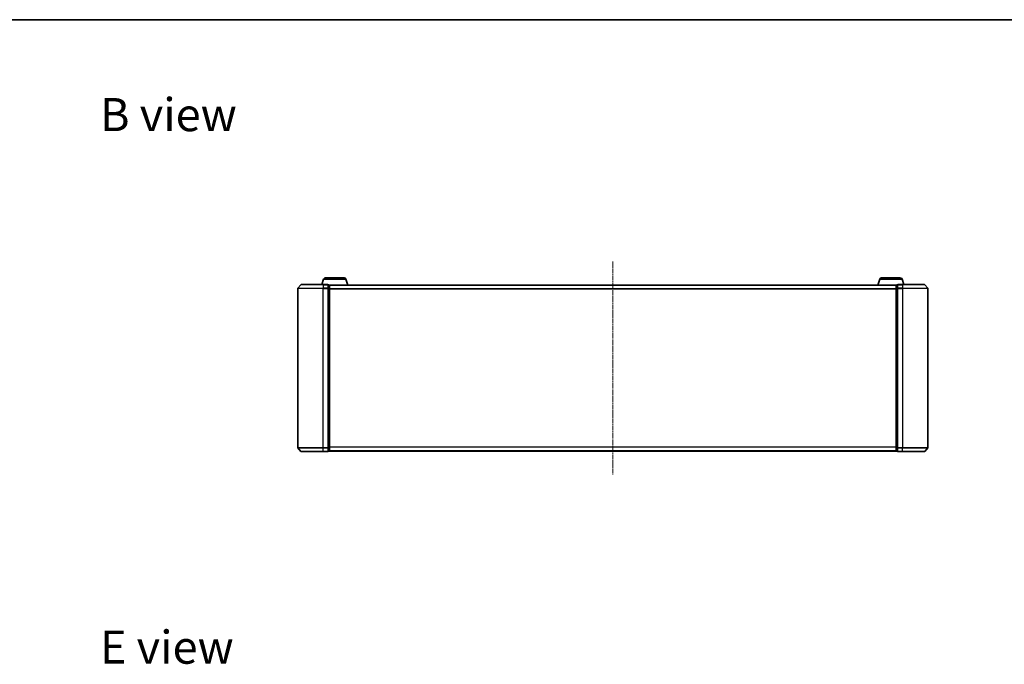
# Model space of a CAD drawing. Units: millimetres. Extents: x 0 to 9304, y 0 to 2108.
# Drawn here: x 1052 to 1834, y 1596 to 2108 of the extents above; entities that cross this region are included whole.
import ezdxf

# ---------------------------------------------------------------- set-up
doc = ezdxf.new("R2010")
doc.units = ezdxf.units.MM
doc.header["$LTSCALE"] = 0.666667
doc.linetypes.add('CHAIN', pattern=[0.3543, 0.2362, -0.0295, 0.0591, -0.0295])
for name, color, linetype, lineweight in [('Border (ISO)', 7, 'Continuous', 35), ('Centerline (ISO)', 131, 'Continuous', 18), ('Symbol (ISO)', 7, 'Continuous', 18), ('Visible (ISO)', 7, 'Continuous', 35), ('Visible Narrow (ISO)', 7, 'Continuous', 25)]:
    doc.layers.add(name, color=color, linetype=linetype, lineweight=lineweight)
doc.styles.add('Note Text (TK)', font='MS PGothic.ttf')

# ---------------------------------------------------------------- blocks, each defined once
blk = doc.blocks.new('図面枠 tk図枠')
at = {"layer": 'Border (ISO)'}
blk.add_line((14.5, 289), (405.5, 289), dxfattribs=at)

msp = doc.modelspace()

# ---------------------------------------------------------------- linework, layer by layer
at = {"layer": 'Centerline (ISO)', "linetype": 'CHAIN', "ltscale": 23.990969}
msp.add_line((1522.91099, 1915.58524), (1522.91099, 1746.58524), dxfattribs=at)
at = {"layer": 'Visible (ISO)'}
for p, q in [((1293.3903, 1901.76626), (1292.06099, 1897.33524)), ((1294.82704, 1902.83524), (1309.59494, 1902.83524)), ((1311.03168, 1901.76626), (1312.51099, 1896.83524)), ((1734.7903, 1901.76626), (1733.31099, 1896.83524)), ((1736.22704, 1902.83524), (1750.99494, 1902.83524)), ((1752.43168, 1901.76626), (1753.76099, 1897.33524)), ((1272.91099, 1894.22663), (1272.91099, 1767.94386)), ((1275.32104, 1897.2273), (1272.98052, 1894.41868)), ((1275.5515, 1897.33524), (1292.91099, 1897.33524)), ((1296.61099, 1897.33524), (1292.91099, 1897.33524)), ((1296.91099, 1894.22663), (1296.91099, 1897.03524)), ((1297.61099, 1897.03524), (1296.91099, 1897.03524)), ((1296.91099, 1767.94386), (1296.91099, 1894.22663)), ((1297.89383, 1896.83524), (1297.91099, 1896.83524)), ((1747.91099, 1896.83524), (1297.91099, 1896.83524)), ((1297.91099, 1896.83524), (1297.91099, 1896.73524)), ((1297.91099, 1894.0456), (1297.91099, 1896.73524)), ((1297.91099, 1768.12488), (1297.91099, 1894.0456)), ((1747.91099, 1896.73524), (1747.91099, 1896.83524)), ((1747.91099, 1896.83524), (1747.92815, 1896.83524)), ((1747.91099, 1896.73524), (1747.91099, 1894.0456)), ((1747.91099, 1894.0456), (1747.91099, 1768.12488)), ((1748.91099, 1897.03524), (1748.21099, 1897.03524)), ((1748.91099, 1897.03524), (1748.91099, 1894.22663)), ((1748.91099, 1894.22663), (1748.91099, 1767.94386)), ((1752.91099, 1897.33524), (1749.21099, 1897.33524)), ((1752.91099, 1897.33524), (1770.27048, 1897.33524)), ((1770.50094, 1897.2273), (1772.84146, 1894.41868)), ((1772.91099, 1767.94386), (1772.91099, 1894.22663)), ((1275.32104, 1764.94319), (1272.98052, 1767.7518)), ((1296.91099, 1765.13524), (1296.91099, 1767.94386)), ((1297.91099, 1765.43524), (1297.91099, 1768.12488)), ((1747.91099, 1768.12488), (1747.91099, 1765.43524)), ((1748.91099, 1767.94386), (1748.91099, 1765.13524)), ((1770.50094, 1764.94319), (1772.84146, 1767.7518)), ((1292.91099, 1764.83524), (1275.5515, 1764.83524)), ((1292.91099, 1764.83524), (1296.61099, 1764.83524)), ((1296.91099, 1765.13524), (1297.61099, 1765.13524)), ((1297.91099, 1765.43524), (1297.91099, 1765.33524)), ((1747.91099, 1765.33524), (1297.91099, 1765.33524)), ((1520.60184, 1765.22624), (1520.53099, 1765.33524)), ((1520.76953, 1765.13524), (1525.05245, 1765.13524)), ((1525.22014, 1765.22624), (1525.29099, 1765.33524)), ((1747.91099, 1765.33524), (1747.91099, 1765.43524)), ((1748.21099, 1765.13524), (1748.91099, 1765.13524)), ((1749.21099, 1764.83524), (1752.91099, 1764.83524)), ((1770.27048, 1764.83524), (1752.91099, 1764.83524))]:
    msp.add_line(p, q, dxfattribs=at)
for centre, radius, start, end in [((1294.82704, 1901.33524), 1.5, 90, 163.30075577), ((1309.59494, 1901.33524), 1.5, 16.69924423, 90), ((1736.22704, 1901.33524), 1.5, 90, 163.30075577), ((1750.99494, 1901.33524), 1.5, 16.69924423, 90), ((1273.21099, 1894.22663), 0.3, 140.19442891, 180), ((1275.5515, 1897.03524), 0.3, 90, 140.19442891), ((1296.61099, 1897.03524), 0.3, 0, 90), ((1297.61099, 1896.73524), 0.3, 0, 90), ((1748.21099, 1896.73524), 0.3, 90, 180), ((1749.21099, 1897.03524), 0.3, 90, 180), ((1770.27048, 1897.03524), 0.3, 39.80557109, 90), ((1772.61099, 1894.22663), 0.3, 0, 39.80557109), ((1273.21099, 1767.94386), 0.3, 180, 219.80557109), ((1772.61099, 1767.94386), 0.3, 320.19442891, 0), ((1275.5515, 1765.13524), 0.3, 219.80557109, 270), ((1296.61099, 1765.13524), 0.3, 270, 0), ((1297.61099, 1765.43524), 0.3, 270, 0), ((1520.76953, 1765.33524), 0.2, 213.02386756, 270), ((1525.05245, 1765.33524), 0.2, 270, 326.97613244), ((1748.21099, 1765.43524), 0.3, 180, 270), ((1749.21099, 1765.13524), 0.3, 180, 270), ((1770.27048, 1765.13524), 0.3, 270, 320.19442891)]:
    msp.add_arc(centre, radius, start, end, dxfattribs=at)
for points, knots in [([(1522.52163, 1765.13525), (1522.52149, 1765.13525), (1522.52134, 1765.13525), (1522.52098, 1765.13524), (1522.52076, 1765.13524), (1522.52054, 1765.13524)], [-0.0002305990761, -0.0002305990761, -0.0002305990761, -0.0002305990761, 0, 0, 0.0003383294466, 0.0003383294466, 0.0003383294466, 0.0003383294466]), ([(1522.52163, 1765.13525), (1522.5217, 1765.13525), (1522.52177, 1765.13525), (1522.52215, 1765.13525), (1522.52245, 1765.13526), (1522.52276, 1765.13527)], [-0.0000542496569, -0.0000542496569, -0.0000542496569, -0.0000542496569, 0, 0, 0.0002415179139, 0.0002415179139, 0.0002415179139, 0.0002415179139]), ([(1524.92852, 1765.13525), (1524.92922, 1765.13525), (1524.92992, 1765.13525), (1524.93166, 1765.13524), (1524.93268, 1765.13524), (1524.93371, 1765.13524)], [-0.0002305990761, -0.0002305990761, -0.0002305990761, -0.0002305990761, 0, 0, 0.0003383294466, 0.0003383294466, 0.0003383294466, 0.0003383294466]), ([(1524.93371, 1765.13524), (1524.93278, 1765.13524), (1524.93184, 1765.13525), (1524.93024, 1765.13525), (1524.92957, 1765.13526), (1524.9289, 1765.13527)], [-0.0003383294466, -0.0003383294466, -0.0003383294466, -0.0003383294466, 0, 0, 0.000241517914, 0.000241517914, 0.000241517914, 0.000241517914])]:
    msp.add_open_spline(points, degree=3, knots=knots, dxfattribs=at)
at = {"layer": 'Visible Narrow (ISO)'}
for p, q in [((1293.3903, 1901.76626), (1311.03168, 1901.76626)), ((1734.7903, 1901.76626), (1752.43168, 1901.76626)), ((1292.91099, 1894.22663), (1272.91099, 1894.22663)), ((1272.98052, 1894.41868), (1292.91099, 1894.41868)), ((1292.91099, 1897.2273), (1275.32104, 1897.2273)), ((1292.91099, 1897.2273), (1292.91099, 1897.33524)), ((1292.91099, 1897.2273), (1296.61099, 1897.2273)), ((1292.91099, 1897.2273), (1292.91099, 1894.41868)), ((1296.61099, 1894.41868), (1292.91099, 1894.41868)), ((1292.91099, 1894.41868), (1292.91099, 1894.22663)), ((1292.91099, 1894.22663), (1296.61099, 1894.22663)), ((1292.91099, 1767.94386), (1292.91099, 1894.22663)), ((1296.61099, 1897.2273), (1296.61099, 1897.33524)), ((1296.61099, 1897.2273), (1296.61099, 1894.41868)), ((1296.61099, 1894.22663), (1296.61099, 1894.41868)), ((1296.61099, 1894.22663), (1296.91099, 1894.22663)), ((1296.61099, 1894.22663), (1296.61099, 1767.94386)), ((1296.91099, 1896.9273), (1297.61099, 1896.9273)), ((1297.61099, 1894.23766), (1296.91099, 1894.23766)), ((1296.91099, 1894.0456), (1297.61099, 1894.0456)), ((1297.61099, 1896.9273), (1297.61099, 1897.03524)), ((1297.61099, 1896.9273), (1297.61099, 1894.23766)), ((1297.61099, 1894.0456), (1297.61099, 1894.23766)), ((1297.61099, 1894.0456), (1297.91099, 1894.0456)), ((1297.61099, 1894.0456), (1297.61099, 1768.12488)), ((1747.91099, 1896.7273), (1297.91099, 1896.7273)), ((1747.91099, 1893.91868), (1297.91099, 1893.91868)), ((1747.91099, 1893.72663), (1297.91099, 1893.72663)), ((1747.91099, 1894.0456), (1748.21099, 1894.0456)), ((1748.21099, 1897.03524), (1748.21099, 1896.9273)), ((1748.21099, 1894.23766), (1748.21099, 1896.9273)), ((1748.21099, 1896.9273), (1748.91099, 1896.9273)), ((1748.21099, 1894.23766), (1748.21099, 1894.0456)), ((1748.91099, 1894.23766), (1748.21099, 1894.23766)), ((1748.21099, 1768.12488), (1748.21099, 1894.0456)), ((1748.21099, 1894.0456), (1748.91099, 1894.0456)), ((1748.91099, 1894.22663), (1749.21099, 1894.22663)), ((1749.21099, 1897.33524), (1749.21099, 1897.2273)), ((1749.21099, 1894.41868), (1749.21099, 1897.2273)), ((1749.21099, 1897.2273), (1752.91099, 1897.2273)), ((1749.21099, 1894.41868), (1749.21099, 1894.22663)), ((1752.91099, 1894.41868), (1749.21099, 1894.41868)), ((1749.21099, 1767.94386), (1749.21099, 1894.22663)), ((1749.21099, 1894.22663), (1752.91099, 1894.22663)), ((1752.91099, 1897.2273), (1752.91099, 1897.33524)), ((1752.91099, 1897.2273), (1752.91099, 1894.41868)), ((1770.50094, 1897.2273), (1752.91099, 1897.2273)), ((1752.91099, 1894.41868), (1752.91099, 1894.22663)), ((1752.91099, 1894.41868), (1772.84146, 1894.41868)), ((1752.91099, 1894.22663), (1752.91099, 1767.94386)), ((1772.91099, 1894.22663), (1752.91099, 1894.22663)), ((1272.91099, 1767.94386), (1292.91099, 1767.94386)), ((1292.91099, 1767.7518), (1272.98052, 1767.7518)), ((1296.61099, 1767.94386), (1292.91099, 1767.94386)), ((1292.91099, 1767.7518), (1292.91099, 1767.94386)), ((1292.91099, 1767.7518), (1296.61099, 1767.7518)), ((1292.91099, 1764.94319), (1292.91099, 1767.7518)), ((1296.91099, 1767.94386), (1296.61099, 1767.94386)), ((1296.61099, 1767.7518), (1296.61099, 1767.94386)), ((1296.61099, 1767.7518), (1296.61099, 1764.94319)), ((1297.61099, 1768.12488), (1296.91099, 1768.12488)), ((1296.91099, 1767.93283), (1297.61099, 1767.93283)), ((1297.91099, 1768.12488), (1297.61099, 1768.12488)), ((1297.61099, 1767.93283), (1297.61099, 1768.12488)), ((1297.61099, 1767.93283), (1297.61099, 1765.24319)), ((1747.91099, 1768.44386), (1297.91099, 1768.44386)), ((1747.91099, 1768.2518), (1297.91099, 1768.2518)), ((1748.21099, 1768.12488), (1747.91099, 1768.12488)), ((1748.21099, 1768.12488), (1748.21099, 1767.93283)), ((1748.91099, 1768.12488), (1748.21099, 1768.12488)), ((1748.21099, 1765.24319), (1748.21099, 1767.93283)), ((1748.21099, 1767.93283), (1748.91099, 1767.93283)), ((1749.21099, 1767.94386), (1748.91099, 1767.94386)), ((1749.21099, 1767.94386), (1749.21099, 1767.7518)), ((1752.91099, 1767.94386), (1749.21099, 1767.94386)), ((1749.21099, 1764.94319), (1749.21099, 1767.7518)), ((1749.21099, 1767.7518), (1752.91099, 1767.7518)), ((1752.91099, 1767.7518), (1752.91099, 1767.94386)), ((1752.91099, 1767.94386), (1772.91099, 1767.94386)), ((1752.91099, 1764.94319), (1752.91099, 1767.7518)), ((1772.84146, 1767.7518), (1752.91099, 1767.7518)), ((1275.32104, 1764.94319), (1292.91099, 1764.94319)), ((1296.61099, 1764.94319), (1292.91099, 1764.94319)), ((1292.91099, 1764.94319), (1292.91099, 1764.83524)), ((1296.61099, 1764.83524), (1296.61099, 1764.94319)), ((1297.61099, 1765.24319), (1296.91099, 1765.24319)), ((1297.61099, 1765.13524), (1297.61099, 1765.24319)), ((1747.91099, 1765.44319), (1297.91099, 1765.44319)), ((1520.60184, 1765.22624), (1525.22014, 1765.22624)), ((1748.21099, 1765.24319), (1748.21099, 1765.13524)), ((1748.91099, 1765.24319), (1748.21099, 1765.24319)), ((1749.21099, 1764.94319), (1749.21099, 1764.83524)), ((1752.91099, 1764.94319), (1749.21099, 1764.94319)), ((1752.91099, 1764.94319), (1752.91099, 1764.83524)), ((1752.91099, 1764.94319), (1770.50094, 1764.94319))]:
    msp.add_line(p, q, dxfattribs=at)
for centre, major_axis, start_param, end_param in [((1296.61099, 1897.03524), (0.3, 0), 0, 1.570796327), ((1296.61099, 1894.22663), (0.3, 0), 0, 1.570796327), ((1297.61099, 1896.73524), (0.3, 0), 0, 1.570796327), ((1297.61099, 1894.0456), (0.3, 0), 0, 1.570796327), ((1748.21099, 1896.73524), (-0.3, 0), 4.71238898, 6.283185307), ((1748.21099, 1894.0456), (-0.3, 0), 4.71238898, 6.283185307), ((1749.21099, 1897.03524), (-0.3, 0), 4.71238898, 6.283185307), ((1749.21099, 1894.22663), (-0.3, 0), 4.71238898, 6.283185307), ((1296.61099, 1767.94386), (0.3, 0), 4.71238898, 6.283185307), ((1297.61099, 1768.12488), (0.3, 0), 4.71238898, 6.283185307), ((1748.21099, 1768.12488), (-0.3, 0), 0, 1.570796327), ((1749.21099, 1767.94386), (-0.3, 0), 0, 1.570796327), ((1296.61099, 1765.13524), (0.3, 0), 4.71238898, 6.283185307), ((1297.61099, 1765.43524), (0.3, 0), 4.71238898, 6.283185307), ((1748.21099, 1765.43524), (-0.3, 0), 0, 1.570796327), ((1749.21099, 1765.13524), (-0.3, 0), 0, 1.570796327)]:
    msp.add_ellipse(centre, major_axis=major_axis, ratio=0.6401844, start_param=start_param, end_param=end_param, dxfattribs=at)

# ---------------------------------------------------------------- block references
at = {"xscale": 7.5, "yscale": 7.5, "zscale": 7.5}
msp.add_blockref('図面枠 tk図枠', (161.91667, -60), dxfattribs=at)

# ---------------------------------------------------------------- texts
at = {"layer": 'Symbol (ISO)', "color": 7, "char_height": 26.2499996, "attachment_point": 4, "line_spacing_factor": 1.5, "style": 'Note Text (TK)'}
for s, insert in [('\\fＭＳ Ｐゴシック|b0|i0;{\\H26.2500;B view}', (1115.84349, 2032.21764)), ('\\fＭＳ Ｐゴシック|b0|i0;{\\H26.2500;E view}', (1115.84349, 1609.71679))]:
    msp.add_mtext(s, dxfattribs=dict(at, insert=insert))

doc.saveas('drawing.dxf')
